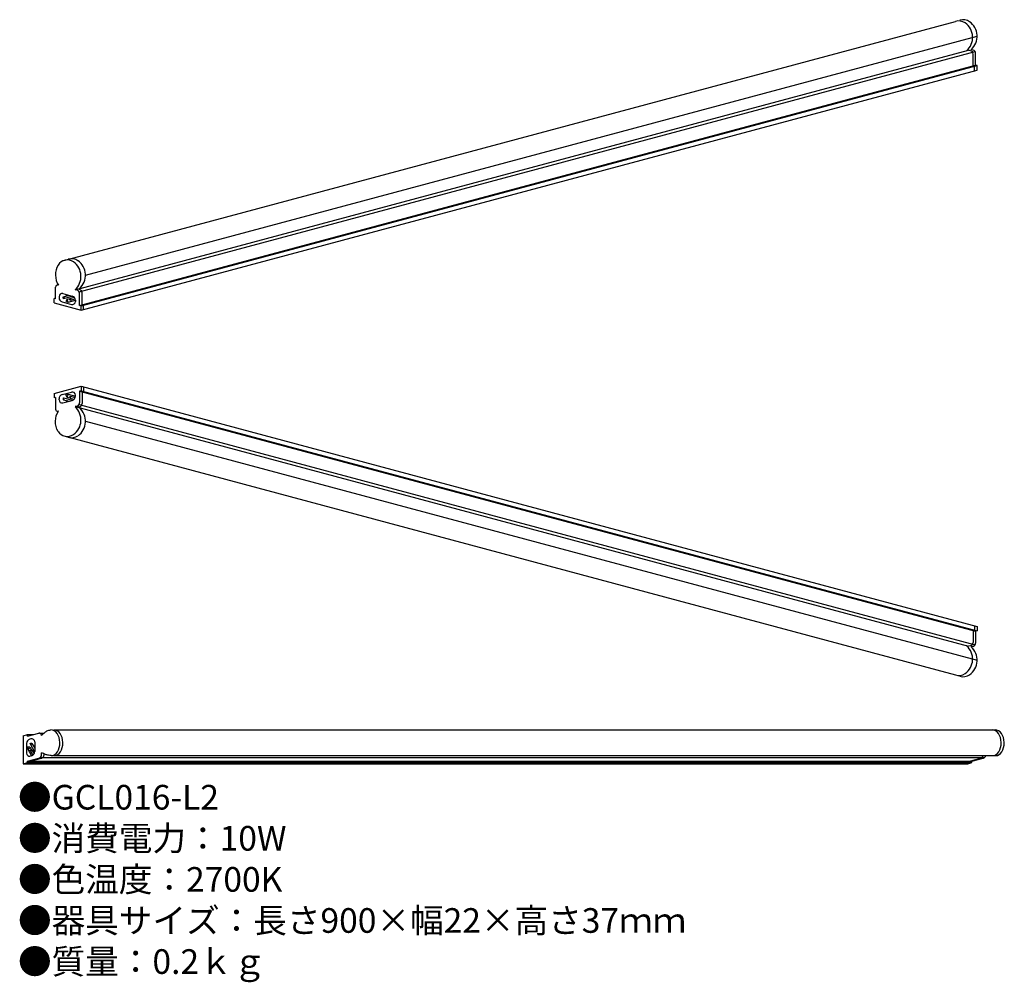
# Model space of a CAD drawing. Units: inches. Extents: x 3 to 163, y 1 to 158.
import ezdxf

# ---------------------------------------------------------------- set-up
doc = ezdxf.new("R2010")
doc.units = ezdxf.units.IN
doc.header["$MEASUREMENT"] = 0
doc.styles.add('KANJI', font='TXT', dxfattribs={"bigfont": 'BIGFONT'})

msp = doc.modelspace()

# ---------------------------------------------------------------- linework, layer by layer
for p, q in [((9.86, 118.61), (154.63, 157.4)), ((13.37, 116.21), (158.14, 155)), ((11.68, 113.85), (156.77, 152.73)), ((12.33, 113.52), (157.82, 152.5)), ((157.08, 152.65), (156.77, 152.73)), ((157.49, 152.75), (157.17, 152.84)), ((157.5, 150.2), (157.5, 152.11)), ((157.9, 150.3), (157.9, 152.21)), ((12.41, 111.32), (157.9, 150.3)), ((158.14, 150.24), (157.9, 150.3)), ((12.64, 111.26), (158.14, 150.24)), ((12.64, 110.54), (158.14, 149.52)), ((157.73, 150.13), (157.5, 150.2)), ((157.73, 149.42), (157.73, 150.13)), ((158.14, 149.52), (158.14, 150.24)), ((8.49, 112.37), (8.49, 114.25)), ((8.98, 114.58), (8.93, 114.59)), ((11.99, 113.77), (11.68, 113.85)), ((12.4, 113.88), (12.08, 113.96)), ((8.26, 111.71), (8.26, 112.43)), ((8.49, 112.37), (8.26, 112.43)), ((9.07, 112.76), (9.07, 112.57)), ((9.69, 113.23), (11.22, 112.83)), ((9.81, 112.73), (10.69, 112.97)), ((9.81, 112.43), (11.25, 112.82)), ((10.34, 112.27), (10.16, 111.93)), ((10.16, 111.93), (10.56, 111.82)), ((10.34, 112.92), (10.25, 113.08)), ((10.37, 112.89), (10.67, 112.97)), ((10.37, 112.3), (10.83, 112.42)), ((10.45, 113.03), (10.41, 112.92)), ((10.56, 111.82), (10.41, 112.27)), ((10.56, 111.82), (11.73, 112.14)), ((10.87, 112.45), (11.54, 112.63)), ((10.87, 112.15), (11.7, 112.37)), ((11.73, 112.15), (11.73, 111.95)), ((12.41, 111.32), (12.41, 113.23)), ((12.81, 111.43), (12.81, 113.34)), ((8.26, 111.71), (12.64, 110.54)), ((9.59, 111.89), (11.12, 111.48)), ((12.64, 111.26), (12.41, 111.32)), ((12.64, 110.54), (12.64, 111.26)), ((13.04, 111.36), (12.81, 111.43)), ((13.04, 110.65), (13.04, 111.36)), ((8.26, 97.02), (12.64, 98.19)), ((12.64, 98.19), (12.64, 97.47)), ((12.64, 98.19), (158.14, 59.21)), ((13.04, 98.08), (13.04, 97.36)), ((8.26, 97.02), (8.26, 96.3)), ((8.49, 96.36), (8.26, 96.3)), ((8.49, 96.36), (8.49, 94.48)), ((9.07, 95.97), (9.07, 96.16)), ((9.59, 96.84), (11.12, 97.25)), ((9.81, 96.3), (11.25, 95.91)), ((9.81, 96), (10.69, 95.76)), ((10.16, 96.8), (10.56, 96.9)), ((10.34, 96.45), (10.16, 96.8)), ((10.37, 96.43), (10.83, 96.31)), ((10.56, 96.9), (10.41, 96.45)), ((10.56, 96.9), (11.73, 96.59)), ((10.87, 96.58), (11.7, 96.36)), ((10.87, 96.28), (11.54, 96.1)), ((11.73, 96.58), (11.73, 96.77)), ((12.64, 97.47), (12.41, 97.41)), ((12.41, 97.41), (12.41, 95.5)), ((12.41, 97.41), (157.9, 58.43)), ((12.64, 97.47), (158.14, 58.49)), ((13.04, 97.36), (12.81, 97.3)), ((12.81, 97.3), (12.81, 95.39)), ((9.69, 95.49), (11.22, 95.9)), ((10.34, 95.81), (10.25, 95.64)), ((10.37, 95.83), (10.67, 95.76)), ((10.45, 95.7), (10.41, 95.81)), ((11.99, 94.96), (11.68, 94.88)), ((11.68, 94.88), (156.77, 56)), ((12.4, 94.85), (12.08, 94.77)), ((12.33, 95.21), (157.82, 56.22)), ((8.98, 94.15), (8.93, 94.14)), ((13.37, 92.52), (158.14, 53.73)), ((9.86, 90.12), (154.63, 51.33)), ((157.73, 59.31), (157.73, 58.6)), ((158.14, 59.21), (158.14, 58.49)), ((157.73, 58.6), (157.5, 58.53)), ((157.5, 58.53), (157.5, 56.62)), ((158.14, 58.49), (157.9, 58.43)), ((157.9, 58.43), (157.9, 56.51)), ((157.08, 56.08), (156.77, 56)), ((157.49, 55.97), (157.17, 55.89)), ((3.27, 41.47), (3.97, 41.65)), ((3.97, 41.41), (5.79, 41.9)), ((3.97, 41.41), (3.97, 41.65)), ((3.97, 41.65), (4.86, 41.65)), ((5.88, 41.91), (6.66, 41.91)), ((8.25, 42.42), (161.08, 42.42)), ((3.27, 41.47), (3.27, 36.93)), ((3.79, 40.23), (3.79, 38.65)), ((4.5, 40.95), (4.31, 40.9)), ((4.37, 40.15), (5.11, 38.87)), ((4.66, 40.23), (5.12, 39.44)), ((5.12, 40.48), (5.12, 38.9)), ((6.23, 41.52), (6.23, 41.56)), ((4.35, 39.61), (3.98, 39.68)), ((3.98, 39.68), (3.98, 39.28)), ((3.98, 39.28), (4.37, 39.54)), ((3.98, 39.28), (4.59, 38.22)), ((4.37, 39.06), (4.8, 38.32)), ((4.39, 39.58), (4.62, 39.17)), ((4.66, 39.14), (5.01, 38.53)), ((4.96, 39.73), (5.12, 39.47)), ((4.98, 39.77), (5.12, 39.9)), ((5.12, 39.7), (4.99, 39.7)), ((6.23, 38.39), (6.23, 38.72)), ((6.65, 38.39), (6.65, 38.49)), ((3.27, 36.93), (3.97, 37.12)), ((3.27, 36.93), (156.62, 36.93)), ((3.7, 36.93), (4.39, 37.12)), ((3.97, 37.36), (5.81, 37.85)), ((3.97, 37.12), (3.97, 37.36)), ((3.97, 37.36), (157.32, 37.36)), ((3.97, 37.12), (157.32, 37.12)), ((4.39, 37.36), (6.24, 37.85)), ((4.39, 37.12), (4.39, 37.36)), ((4.6, 38.23), (4.41, 38.17)), ((5.98, 37.93), (159.33, 37.93)), ((8.3, 38.25), (161.16, 38.25)), ((156.2, 36.93), (156.89, 37.12)), ((156.62, 36.93), (157.32, 37.12)), ((156.89, 37.36), (158.73, 37.85)), ((156.89, 37.12), (156.89, 37.36)), ((157.32, 37.36), (159.16, 37.85)), ((157.32, 37.12), (157.32, 37.36))]:
    msp.add_line(p, q)
for centre, radius, start, end in [((155.19, 155.74), 1.75, 54.4857, 108.3871), ((155.91, 155.93), 1.75, 54.4857, 108.3871), ((154.52, 154.81), 2.9, 311.8321, 54.4857), ((155.24, 155), 2.9, 311.8321, 54.4857), ((156.94, 152.11), 0.56, 0, 75), ((157.34, 152.21), 0.56, 0, 75), ((10.41, 116.95), 1.75, 54.4857, 148.7402), ((11.13, 117.14), 1.75, 54.4857, 108.3871), ((9.74, 116.01), 2.9, 311.8321, 54.4857), ((10.47, 116.21), 2.9, 311.8321, 54.4857), ((8.84, 114.25), 0.35, 75, 180), ((11.85, 113.23), 0.56, 0, 75), ((12.25, 113.34), 0.56, 0, 75), ((9.56, 112.76), 0.49, 75, 180), ((9.77, 112.57), 0.7, 180, 255), ((10.37, 112.94), 0.042, 206.5651, 333.4349), ((10.37, 112.26), 0.042, 26.5651, 153.4349), ((11.24, 111.95), 0.49, 255, 0), ((11.03, 112.15), 0.7, 0, 75), ((9.77, 96.16), 0.7, 105, 180), ((9.56, 95.97), 0.49, 180, 285), ((10.37, 96.47), 0.042, 206.5651, 333.4349), ((11.24, 96.77), 0.49, 0, 105), ((11.03, 96.58), 0.7, 285, 0), ((8.84, 94.48), 0.35, 180, 285), ((10.37, 95.79), 0.042, 26.5651, 153.4349), ((9.74, 92.71), 2.9, 305.5143, 48.1679), ((11.85, 95.5), 0.56, 285, 0), ((10.47, 92.52), 2.9, 305.5143, 48.1679), ((12.25, 95.39), 0.56, 285, 0), ((10.41, 91.78), 1.75, 211.2598, 305.5143), ((11.13, 91.59), 1.75, 251.6129, 305.5143), ((154.52, 53.92), 2.9, 305.5143, 48.1679), ((156.94, 56.62), 0.56, 285, 0), ((157.34, 56.51), 0.56, 285, 0), ((155.24, 53.73), 2.9, 305.5143, 48.1679), ((155.19, 52.99), 1.75, 251.6129, 305.5143), ((155.91, 52.79), 1.75, 251.6129, 305.5143), ((5.88, 41.56), 0.35, 0, 105), ((4.49, 40.23), 0.7, 105, 180), ((4.63, 40.48), 0.49, 0, 105), ((4.28, 38.65), 0.49, 180, 285), ((4.35, 39.57), 0.042, 311.5651, 78.4349), ((4.42, 38.9), 0.7, 285, 0), ((5, 39.74), 0.042, 131.5651, 258.4349), ((5.67, 38.39), 0.56, 285, 0), ((6.09, 38.39), 0.56, 285, 0), ((158.59, 38.39), 0.56, 285, 344.827), ((159.02, 38.39), 0.56, 285, 344.827)]:
    msp.add_arc(centre, radius, start, end)
for centre, major_axis, ratio, start_param, end_param in [((10.45, 116.26), (0, -2.56), 0.764485, 4.041278, 5.431468), ((7.77, 40.33), (-0.04, 2.09), 0.681988, 3.141593, 6.283185), ((8.26, 40.33), (-0.04, 2.09), 0.681988, 3.141593, 6.283185), ((160.64, 40.33), (-0.04, 2.09), 0.681988, 3.141593, 6.283185), ((161.12, 40.33), (-0.04, 2.09), 0.681988, 3.141593, 6.283185)]:
    msp.add_ellipse(centre, major_axis=major_axis, ratio=ratio, start_param=start_param, end_param=end_param)
for centre, major_axis in [((9.81, 112.58), (0, -0.15)), ((10.87, 112.3), (0, -0.15)), ((4.52, 40.19), (-0.145, -0.039)), ((4.52, 39.1), (-0.145, -0.039))]:
    msp.add_ellipse(centre, major_axis=major_axis, ratio=0.446474)
at = {"extrusion": (0, 0, -1)}
for centre in [(9.81, 96.15), (10.87, 96.43)]:
    msp.add_ellipse(centre, major_axis=(0, 0.15), ratio=0.446474, dxfattribs=at)
msp.add_ellipse((10.45, 92.46), major_axis=(0, 2.56), ratio=0.764485, start_param=4.041278, end_param=5.431468, dxfattribs=at)
for points in [[(6.23, 41.52), (6.66, 41.91), (7.11, 42.24), (7.73, 42.42)], [(7.81, 38.25), (7.36, 38.29), (6.85, 38.43), (6.23, 38.72)]]:
    msp.add_spline(points, degree=3)

# ---------------------------------------------------------------- texts
at = {"insert": (2.41, 33.49), "char_height": 4, "width": 178.2359, "attachment_point": 1, "style": 'KANJI'}
msp.add_mtext('{\\fHGMaruGothicMPRO|b0|i0|c128|p50;●GCL016-L2\\P●消費電力：10W\\P●色温度：2700K\\P●器具サイズ：長さ900×幅22×高さ37ｍｍ\\P●質量：0.2ｋｇ}', dxfattribs=at)

doc.saveas('drawing.dxf')
